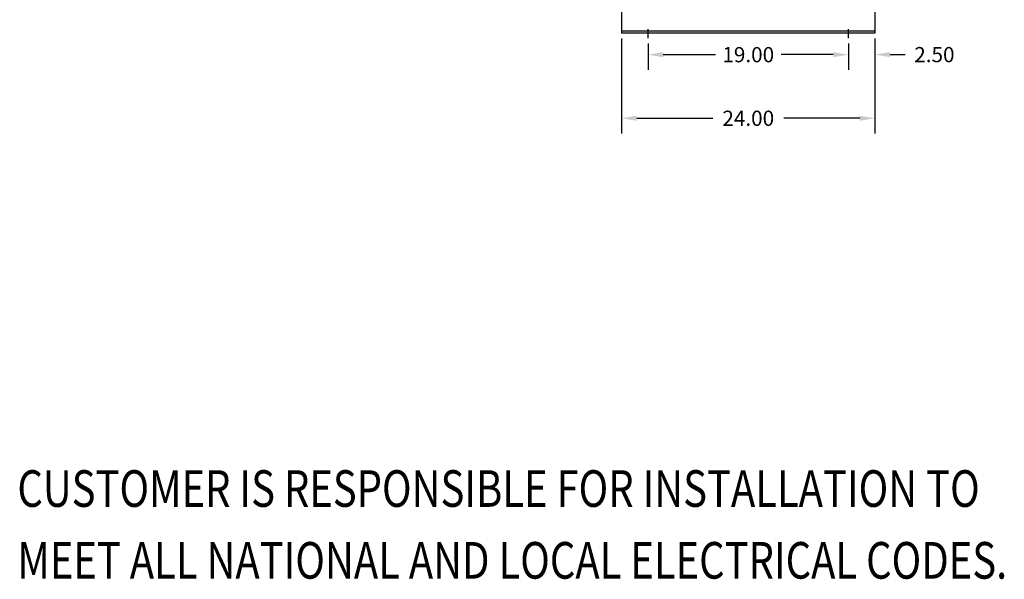
# Model space of a CAD drawing. Units: inches. Extents: x 71 to 637, y -33 to 214.
# Drawn here: x 271 to 364, y -28 to 25 of the extents above; entities that cross this region are included whole.
import ezdxf

# ---------------------------------------------------------------- set-up
doc = ezdxf.new("R2010")
doc.units = ezdxf.units.IN
doc.header["$MEASUREMENT"] = 0
doc.styles.add('MASTER', font='romans.shx', dxfattribs={"width": 0.8})
doc.dimstyles.get("Standard").update_dxf_attribs({"dimtxt": 0.18, "dimasz": 0.18, "dimexe": 0.18, "dimexo": 0.0625, "dimgap": 0.09, "dimtad": 0, "dimtih": 1, "dimtoh": 1, "dimzin": 4, "dimdsep": 46, "dimtxsty": 'Standard', "dimcen": 0.09, "dimadec": 0, "dimazin": 1, "dimtfac": 1, "dimtofl": 0, "dimtmove": 0, "dimatfit": 3, "dimfxl": 1, "dimtolj": 1, "dimtzin": 0, "dimarcsym": 0})

# ---------------------------------------------------------------- blocks, each defined once
blk = doc.blocks.new('*D13')
at = {"color": 0, "lineweight": -2}
for p, q in [((351.794, 23.609), (351.794, 20.636)), ((349.294, 23.14), (349.294, 20.636)), ((347.854, 22.076), (346.414, 22.076)), ((353.234, 22.076), (354.674, 22.076))]:
    blk.add_line(p, q, dxfattribs=at)
at = {"color": 0}
for points in [[(347.854, 22.316), (347.854, 21.836), (349.294, 22.076)], [(353.234, 22.316), (353.234, 21.836), (351.794, 22.076)]]:
    blk.add_solid(points, dxfattribs=at)
at = {"layer": 'Defpoints', "color": 0}
for p in [(349.294, 23.64), (351.794, 24.109), (351.794, 22.076)]:
    blk.add_point(p, dxfattribs=at)
at = {"color": 0, "insert": (357.434, 22.076), "char_height": 1.44, "attachment_point": 5}
blk.add_mtext('\\A1;2.50', dxfattribs=at)
blk = doc.blocks.new('*D14')
at = {"color": 0, "lineweight": -2}
for p, q in [((330.294, 23.14), (330.294, 20.632)), ((349.294, 23.14), (349.294, 20.632)), ((331.734, 22.072), (336.674, 22.072)), ((347.854, 22.072), (342.914, 22.072))]:
    blk.add_line(p, q, dxfattribs=at)
at = {"color": 0}
for points in [[(331.734, 22.312), (331.734, 21.832), (330.294, 22.072)], [(347.854, 22.312), (347.854, 21.832), (349.294, 22.072)]]:
    blk.add_solid(points, dxfattribs=at)
at = {"layer": 'Defpoints', "color": 0}
for p in [(330.294, 23.64), (349.294, 23.64), (349.294, 22.072)]:
    blk.add_point(p, dxfattribs=at)
at = {"color": 0, "insert": (339.794, 22.072), "char_height": 1.44, "attachment_point": 5}
blk.add_mtext('\\A1;19.00', dxfattribs=at)
blk = doc.blocks.new('*D15')
at = {"color": 0, "lineweight": -2}
for p, q in [((327.794, 23.609), (327.794, 14.606)), ((351.794, 23.609), (351.794, 14.606)), ((329.234, 16.046), (336.434, 16.046)), ((350.354, 16.046), (343.154, 16.046))]:
    blk.add_line(p, q, dxfattribs=at)
at = {"color": 0}
for points in [[(329.234, 16.286), (329.234, 15.806), (327.794, 16.046)], [(350.354, 16.286), (350.354, 15.806), (351.794, 16.046)]]:
    blk.add_solid(points, dxfattribs=at)
at = {"layer": 'Defpoints', "color": 0}
for p in [(327.794, 24.109), (351.794, 24.109), (327.794, 16.046)]:
    blk.add_point(p, dxfattribs=at)
at = {"color": 0, "insert": (339.794, 16.046), "char_height": 1.44, "attachment_point": 5}
blk.add_mtext('\\A1;24.00', dxfattribs=at)

msp = doc.modelspace()

# ---------------------------------------------------------------- linework, layer by layer
at = {"color": 7}
for p, q in [((327.794, 27.103), (327.794, 24.103)), ((351.794, 27.103), (351.794, 24.103)), ((351.794, 24.29), (327.794, 24.29)), ((330.294, 23.64), (330.294, 24.491)), ((330.294, 23.634), (330.294, 24.485)), ((349.294, 23.64), (349.294, 24.491)), ((349.294, 23.634), (349.294, 24.485)), ((351.794, 24.103), (327.794, 24.103))]:
    msp.add_line(p, q, dxfattribs=at)

# ---------------------------------------------------------------- texts
at = {"color": 7, "style": 'MASTER', "width": 0.8}
for s, p in [('CUSTOMER IS RESPONSIBLE FOR INSTALLATION TO', (270.528, -20.78)), ('MEET ALL NATIONAL AND LOCAL ELECTRICAL CODES.', (270.528, -27.584))]:
    msp.add_text(s, height=3.47071, dxfattribs=at).set_placement(p)

# ---------------------------------------------------------------- dimensions: what is measured, and where the dimension line sits
at = {"color": 7}
for base, p1, p2, picture, middle in [((327.794, 16.046), (351.794, 24.109), (327.794, 24.109), '*D15', (339.794, 16.046)), ((349.294, 22.072), (330.294, 23.64), (349.294, 23.64), '*D14', (339.794, 22.072))]:
    dim = msp.add_linear_dim(base=base, p1=p1, p2=p2, dimstyle='Standard', override={"dimscale": 8}, dxfattribs=at)
    dim.commit()
    dim.dimension.update_dxf_attribs({"geometry": picture, "text_midpoint": middle})
dim = msp.add_linear_dim(base=(351.794, 22.076), p1=(349.294, 23.64), p2=(351.794, 24.109), dimstyle='Standard', override={"dimscale": 8}, dxfattribs=at)
dim.commit()
dim.dimension.update_dxf_attribs({"geometry": '*D13', "text_midpoint": (357.434, 22.076), "dimtype": 160})

doc.saveas('drawing.dxf')
